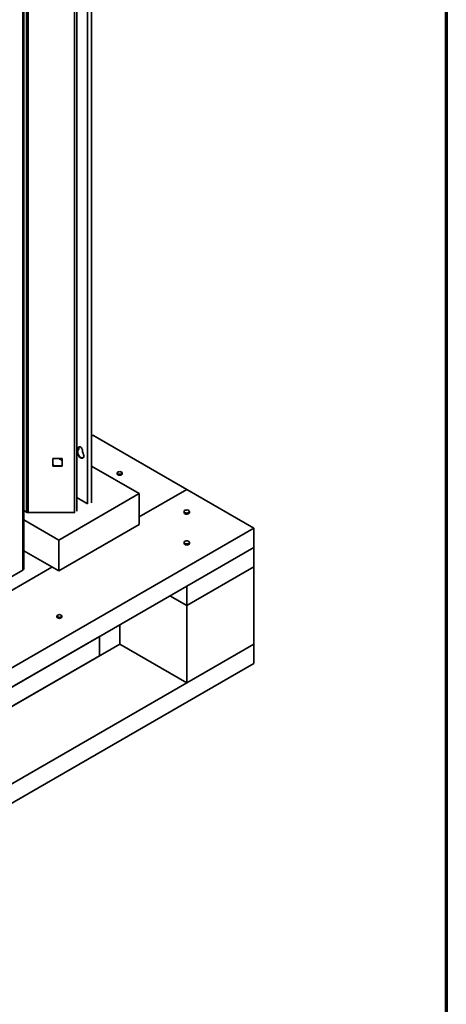
# Paper-space layout 'Arkusz2' of a CAD drawing. Units: millimetres. Extents: x 5 to 589, y 5 to 415.
# Drawn here: x 544 to 589, y 100 to 204 of the extents above; entities that cross this region are included whole.
import ezdxf

# ---------------------------------------------------------------- set-up
doc = ezdxf.new("R2010")
doc.units = ezdxf.units.MM

psp = doc.layouts.new('Arkusz2')

# ---------------------------------------------------------------- linework, layer by layer
at = {"color": 7, "linetype": 'Continuous', "lineweight": 70}
psp.add_line((589, 415), (589, 5), dxfattribs=at)
at = {"color": 8, "linetype": 'Continuous', "lineweight": 35}
for p, q in [((544.7185, 152.3296), (544.7185, 282.3932)), ((544.8903, 152.2873), (544.8903, 282.294)), ((551.163, 282.1949), (551.163, 153.2216)), ((549.7896, 152.2875), (549.7896, 281.402))]:
    psp.add_line(p, q, dxfattribs=at)
at = {"color": 7, "linetype": 'Continuous', "lineweight": 35}
for p, q in [((551.5779, 282.4343), (551.5779, 153.3109)), ((544.3283, 280.9504), (544.3283, 146.2212)), ((544.4346, 146.3694), (544.4346, 281.0986)), ((550.0326, 152.4288), (550.0326, 281.5423)), ((551.7188, 160.4523), (551.5779, 160.3709)), ((561.6183, 154.7374), (551.7188, 160.4523)), ((550.2549, 159.1187), (550.1983, 159.0861)), ((550.1983, 158.9227), (550.1983, 159.0861)), ((550.2549, 158.9554), (550.2549, 159.1187)), ((548.4896, 158.0043), (547.4896, 158.0043)), ((547.4896, 158.0043), (547.4896, 157.1877)), ((548.4896, 157.8022), (548.1397, 158.0043)), ((548.4896, 157.8675), (548.2528, 158.0043)), ((548.465, 158.0043), (548.4896, 157.99)), ((548.4896, 157.1877), (548.4896, 158.0043)), ((550.2549, 158.9554), (550.1983, 158.9227)), ((550.6225, 158.8411), (550.6225, 158.6778)), ((547.6781, 157.2339), (547.4896, 157.3427)), ((547.4896, 157.2339), (548.4896, 157.2339)), ((547.4896, 157.1877), (548.4896, 157.1877)), ((556.5979, 154.2889), (551.5779, 157.1869)), ((551.5799, 156.1463), (551.5799, 153.3294)), ((554.2972, 156.4723), (554.2972, 156.3703)), ((554.7972, 156.3703), (554.7972, 156.4723)), ((548.1126, 149.3905), (556.5979, 154.2889)), ((551.1531, 153.2273), (550.0326, 153.8742)), ((556.5979, 151.8392), (561.6183, 154.7374)), ((556.5979, 154.2889), (556.5979, 151.0228)), ((568.6894, 150.6554), (561.6183, 154.7374)), ((551.5799, 153.3294), (551.5763, 153.3049)), ((544.4346, 152.4934), (544.7185, 152.3296)), ((544.8952, 152.2873), (549.7748, 152.2873)), ((549.7748, 152.2873), (549.8171, 152.2894)), ((561.3383, 152.4025), (561.3383, 152.2882)), ((561.8983, 152.2882), (561.8983, 152.4025)), ((544.4346, 151.5137), (548.1126, 149.3905)), ((548.1126, 146.1243), (556.5979, 151.0228)), ((473.23, 95.5478), (568.6894, 150.6554)), ((568.6894, 150.6554), (568.6894, 148.614)), ((548.1126, 149.3905), (548.1126, 146.1243)), ((561.3383, 149.1369), (561.3383, 149.0226)), ((561.8983, 149.0226), (561.8983, 149.1369)), ((473.23, 93.5065), (568.6894, 148.614)), ((544.4346, 148.2476), (548.1126, 146.1243)), ((561.6183, 144.532), (568.6894, 148.614)), ((568.6894, 148.614), (568.6894, 146.5727)), ((561.6183, 142.4907), (568.6894, 146.5727)), ((568.6894, 138.4073), (568.6894, 146.5727)), ((542.535, 143.7209), (547.4055, 146.5325)), ((542.7474, 145.3086), (544.3283, 146.2212)), ((561.6183, 144.532), (561.6183, 142.4907)), ((559.8503, 143.5113), (561.6183, 142.4907)), ((561.6183, 134.3252), (561.6183, 142.4907)), ((547.9333, 141.3688), (547.9333, 141.2667)), ((548.4333, 141.2667), (548.4333, 141.3688)), ((554.5472, 140.45), (554.5472, 138.4073)), ((568.6894, 138.4073), (473.23, 83.2997)), ((524.4952, 121.0586), (554.5472, 138.4073)), ((552.4259, 139.2254), (542.5264, 133.5105)), ((552.4259, 137.184), (552.4259, 139.2254)), ((554.5472, 138.4073), (561.6183, 134.3252)), ((561.6183, 134.3252), (568.6894, 138.4073)), ((568.6894, 136.3659), (568.6894, 138.4073)), ((568.6894, 136.3659), (473.23, 81.2584)), ((552.4259, 137.184), (542.5264, 131.4691))]:
    psp.add_line(p, q, dxfattribs=at)
at = {"color": 7, "linetype": 'Continuous', "lineweight": 35, "flags": 128}
for points in [[(550.1983, 159.0861), (550.2111, 159.1625), (550.2479, 159.2149), (550.3043, 159.237), (550.3736, 159.2261), (550.4473, 159.1836), (550.5165, 159.1145), (550.5729, 159.0272), (550.6098, 158.9323), (550.6225, 158.8411)], [(550.2549, 159.1187), (550.2676, 159.1951), (550.2914, 159.2351)], [(550.6225, 158.6778), (550.6919, 158.5581), (550.7398, 158.432), (550.7624, 158.309), (550.7581, 158.1987), (550.7271, 158.1094), (550.672, 158.048), (550.5968, 158.0191), (550.5073, 158.0251), (550.4104, 158.0654), (550.3135, 158.137), (550.2241, 158.2343), (550.1489, 158.3499), (550.0937, 158.4751), (550.0628, 158.6001), (550.0584, 158.7154), (550.0811, 158.8123), (550.1289, 158.8832), (550.1983, 158.9227)], [(550.6871, 158.0598), (550.6533, 158.0518), (550.5639, 158.0578), (550.467, 158.0981), (550.3701, 158.1696), (550.2806, 158.2669), (550.2054, 158.3826), (550.1503, 158.5077), (550.1193, 158.6327), (550.115, 158.7481), (550.1376, 158.8449), (550.1855, 158.9158), (550.1903, 158.9202)], [(551.5779, 156.1647), (551.5787, 156.1604), (551.5799, 156.1463)], [(554.724, 156.3703), (554.7782, 156.4171), (554.7972, 156.4723), (554.7782, 156.5275), (554.724, 156.5744), (554.6429, 156.6057), (554.5472, 156.6166), (554.4516, 156.6057), (554.3705, 156.5744), (554.3163, 156.5275), (554.2972, 156.4723), (554.3163, 156.4171), (554.3705, 156.3703), (554.4516, 156.339), (554.5472, 156.328), (554.6429, 156.339), (554.724, 156.3703)], [(554.2972, 156.3703), (554.3163, 156.315), (554.3705, 156.2682), (554.4516, 156.2369), (554.5472, 156.2259), (554.6429, 156.2369), (554.724, 156.2682)], [(554.724, 156.2682), (554.7782, 156.315), (554.7972, 156.3703)], [(551.5779, 153.7151), (551.5787, 153.7108), (551.5799, 153.6966)], [(561.3383, 152.2882), (561.341, 152.2659), (561.3737, 152.2096), (561.4394, 152.1639), (561.5293, 152.135), (561.6312, 152.1267), (561.7314, 152.1403), (561.8163, 152.1739)], [(561.8163, 152.2882), (561.8745, 152.3372), (561.898, 152.3951), (561.8838, 152.4539), (561.8337, 152.5058), (561.7546, 152.5437), (561.657, 152.5626), (561.5542, 152.5599), (561.4601, 152.5359), (561.3873, 152.4939), (561.3458, 152.4395), (561.341, 152.3802), (561.3737, 152.3239), (561.4394, 152.2782), (561.5293, 152.2493), (561.6312, 152.2411), (561.7314, 152.2547), (561.8163, 152.2882)], [(561.3383, 149.0226), (561.341, 149.0002), (561.3737, 148.9439), (561.4394, 148.8982), (561.5293, 148.8693), (561.6312, 148.8611), (561.7314, 148.8747), (561.8163, 148.9083)], [(561.8163, 149.0226), (561.8745, 149.0716), (561.898, 149.1294), (561.8838, 149.1883), (561.8337, 149.2402), (561.7546, 149.2781), (561.657, 149.297), (561.5542, 149.2942), (561.4601, 149.2702), (561.3873, 149.2282), (561.3458, 149.1739), (561.341, 149.1146), (561.3737, 149.0582), (561.4394, 149.0125), (561.5293, 148.9836), (561.6312, 148.9754), (561.7314, 148.989), (561.8163, 149.0226)], [(548.3601, 141.2667), (548.4143, 141.3135), (548.4333, 141.3688), (548.4143, 141.424), (548.3601, 141.4708), (548.279, 141.5021), (548.1833, 141.5131), (548.0876, 141.5021), (548.0065, 141.4708), (547.9523, 141.424), (547.9333, 141.3688), (547.9523, 141.3135), (548.0065, 141.2667), (548.0876, 141.2354), (548.1833, 141.2244), (548.279, 141.2354), (548.3601, 141.2667)], [(547.9333, 141.2667), (547.9523, 141.2115), (548.0065, 141.1647), (548.0876, 141.1334), (548.1833, 141.1224), (548.279, 141.1334), (548.3601, 141.1647)], [(548.3601, 141.1647), (548.4143, 141.2115), (548.4333, 141.2667)]]:
    psp.add_lwpolyline(points, dxfattribs=at)
at = {"color": 7, "linetype": 'Continuous', "lineweight": 35}
for centre, radius, start, end in [((544.888, 152.6479), 0.3607, 241.959761, 271.144097), ((561.7668, 152.296), 0.1317, 292.071855, 356.608004), ((561.7668, 149.0304), 0.1317, 292.071855, 356.608004), ((544.253, 146.3875), 0.1826, 294.374658, 354.305201)]:
    psp.add_arc(centre, radius, start, end, dxfattribs=at)

doc.saveas('drawing.dxf')
